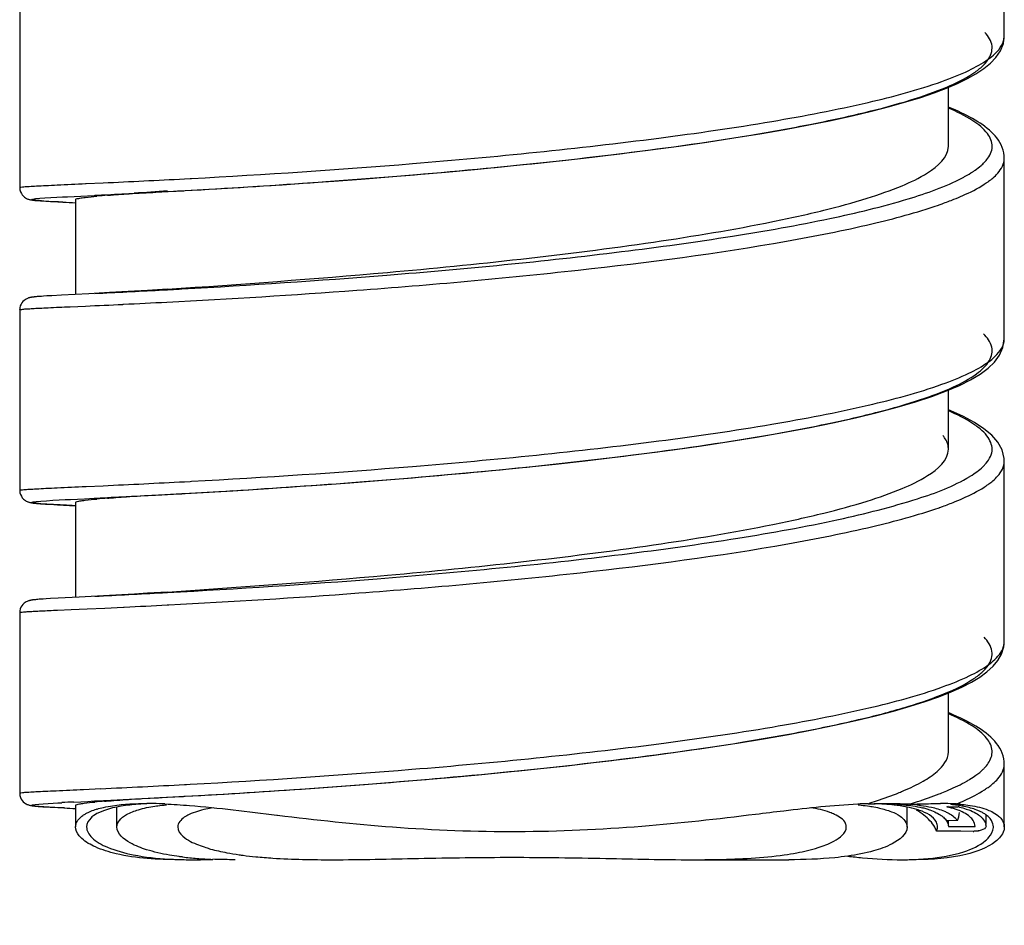
# Model space of a CAD drawing. Units: millimetres. Extents: x -1285 to 2556, y 199 to 1261.
# Drawn here: x -676 to -660, y 659 to 674 of the extents above; entities that cross this region are included whole.
import ezdxf

# ---------------------------------------------------------------- set-up
doc = ezdxf.new("R2010")
doc.units = ezdxf.units.MM
doc.header["$LTSCALE"] = 108.9
doc.layers.add('59206_72_01_BL12', color=7, linetype='CONTINUOUS')
doc.layers.add('59206_72_02_BL20', color=7, linetype='CONTINUOUS')

# ---------------------------------------------------------------- blocks, each defined once
blk = doc.blocks.new('59206_72_02_BL20', base_point=(905.705, 659.59))
at = {"layer": '59206_72_02_BL20', "color": 7, "linetype": 'Continuous'}
for p, q in [((899.205, 660.916), (899.205, 661.244)), ((912.205, 660.916), (912.205, 661.245)), ((908.663, 660.378), (910.261, 660.378)), ((901.418, 658.214), (900.193, 658.214)), ((911.217, 658.214), (909.993, 658.214)), ((901.47, 658.136), (901.41, 658.141)), ((910.001, 658.141), (909.945, 658.136))]:
    blk.add_line(p, q, dxfattribs=at)
for centre, radius, start, end in [((901.869, 665.056), 4.642, 259.3558, 261.8994), ((909.531, 665.118), 4.705, 277.9912, 280.5047), ((900.945, 665.986), 5.602, 263.2325, 265.6772), ((901.053, 667.398), 7.019, 265.6649, 267.7747), ((911.321, 655.613), 2.598, 83.266, 85.1561), ((905.743, 692.544), 34.646, 267.6024, 268.1898), ((905.708, 691.401), 33.502, 268.1871, 269.9946)]:
    blk.add_arc(centre, radius, start, end, dxfattribs=at)
for points, knots in [([(899.205, 660.917), (899.205, 660.955), (899.243, 661.043), (899.377, 661.137), (899.578, 661.213), (899.739, 661.245), (899.831, 661.259)], [0, 0, 0, 0, 0.151127, 0.352025, 0.631294, 1, 1, 1, 1]), ([(899.831, 661.259), (899.846, 661.261), (899.908, 661.27), (899.971, 661.277), (900.019, 661.281)], [0, 0, 0, 0, 0.238794, 1, 1, 1, 1]), ([(900.786, 661.233), (900.747, 661.227), (900.614, 661.201), (900.482, 661.163), (900.395, 661.122)], [0, 0, 0, 0, 0.29383, 1, 1, 1, 1]), ([(911.012, 661.124), (910.987, 661.136), (910.861, 661.186), (910.728, 661.216), (910.623, 661.234)], [0, 0, 0, 0, 0.207778, 1, 1, 1, 1]), ([(911.205, 660.917), (911.205, 660.936), (911.182, 661.034), (911.083, 661.091), (911.012, 661.124)], [0, 0, 0, 0, 0.195074, 1, 1, 1, 1]), ([(911.399, 661.281), (911.415, 661.279), (911.477, 661.273), (911.54, 661.265), (911.586, 661.258)], [0, 0, 0, 0, 0.261263, 1, 1, 1, 1]), ([(911.586, 661.258), (911.6, 661.256), (911.655, 661.247), (911.709, 661.237), (911.749, 661.228)], [0, 0, 0, 0, 0.262755, 1, 1, 1, 1]), ([(911.749, 661.228), (911.816, 661.212), (911.936, 661.177), (912.108, 661.099), (912.205, 660.987), (912.205, 660.917)], [0, 0, 0, 0, 0.359107, 0.636372, 1, 1, 1, 1]), ([(900.395, 661.122), (900.366, 661.109), (900.284, 661.066), (900.205, 660.981), (900.205, 660.917)], [0, 0, 0, 0, 0.331842, 1, 1, 1, 1]), ([(900.068, 660.454), (899.941, 660.476), (899.716, 660.528), (899.413, 660.641), (899.205, 660.804), (899.205, 660.917)], [0, 0, 0, 0, 0.378531, 0.666287, 1, 1, 1, 1]), ([(900.205, 660.917), (900.205, 660.858), (900.313, 660.717), (900.455, 660.656), (900.546, 660.621)], [0, 0, 0, 0, 0.374222, 1, 1, 1, 1]), ([(910.389, 660.492), (910.508, 660.514), (910.721, 660.565), (911.004, 660.669), (911.205, 660.813), (911.205, 660.917)], [0, 0, 0, 0, 0.382308, 0.672191, 1, 1, 1, 1]), ([(912.205, 660.917), (912.205, 660.793), (911.965, 660.623), (911.628, 660.508), (911.373, 660.457), (911.23, 660.437)], [0, 0, 0, 0, 0.327689, 0.617248, 1, 1, 1, 1]), ([(900.669, 660.578), (900.694, 660.569), (900.807, 660.536), (900.922, 660.511), (901.012, 660.494)], [0, 0, 0, 0, 0.227886, 1, 1, 1, 1]), ([(900.285, 660.423), (900.266, 660.425), (900.193, 660.434), (900.121, 660.445), (900.068, 660.454)], [0, 0, 0, 0, 0.259295, 1, 1, 1, 1]), ([(901.15, 660.378), (901.118, 660.378), (900.995, 660.379), (900.872, 660.382), (900.781, 660.385)], [0, 0, 0, 0, 0.258435, 1, 1, 1, 1]), ([(901.215, 660.46), (901.237, 660.457), (901.328, 660.445), (901.42, 660.434), (901.49, 660.427)], [0, 0, 0, 0, 0.2402, 1, 1, 1, 1]), ([(901.49, 660.427), (901.583, 660.418), (902.001, 660.385), (902.421, 660.378), (902.747, 660.378)], [0, 0, 0, 0, 0.223877, 1, 1, 1, 1]), ([(902.747, 660.378), (903.22, 660.378), (904.206, 660.403), (905.192, 660.418), (905.705, 660.418)], [0, 0, 0, 0, 0.479103, 1, 1, 1, 1]), ([(905.705, 660.418), (906.219, 660.418), (907.205, 660.403), (908.191, 660.378), (908.663, 660.378)], [0, 0, 0, 0, 0.520896, 1, 1, 1, 1]), ([(908.663, 660.378), (908.808, 660.378), (909.315, 660.383), (909.825, 660.408), (910.185, 660.459)], [0, 0, 0, 0, 0.283596, 1, 1, 1, 1]), ([(911.23, 660.437), (911.159, 660.427), (910.837, 660.389), (910.513, 660.378), (910.261, 660.378)], [0, 0, 0, 0, 0.221676, 1, 1, 1, 1]), ([(900.193, 658.214), (900.124, 658.214), (899.893, 658.209), (899.66, 658.185), (899.505, 658.137)], [0, 0, 0, 0, 0.300081, 1, 1, 1, 1]), ([(901.41, 658.141), (901.296, 658.151), (900.891, 658.185), (900.485, 658.215), (900.193, 658.214)], [0, 0, 0, 0, 0.282044, 1, 1, 1, 1]), ([(901.418, 658.214), (901.708, 658.214), (902.345, 658.187), (903.772, 658.105), (904.912, 658.067), (905.705, 658.067)], [0, 0, 0, 0, 0.202764, 0.445563, 1, 1, 1, 1]), ([(905.705, 658.067), (906.498, 658.067), (907.638, 658.105), (909.066, 658.187), (909.703, 658.214), (909.993, 658.214)], [0, 0, 0, 0, 0.554437, 0.797236, 1, 1, 1, 1]), ([(911.217, 658.214), (911.129, 658.214), (910.723, 658.204), (910.318, 658.169), (910.001, 658.141)], [0, 0, 0, 0, 0.216588, 1, 1, 1, 1]), ([(911.54, 658.202), (911.515, 658.204), (911.408, 658.211), (911.3, 658.214), (911.217, 658.214)], [0, 0, 0, 0, 0.232749, 1, 1, 1, 1]), ([(904.294, 657.928), (904.038, 657.939), (903.096, 657.988), (902.156, 658.075), (901.47, 658.136)], [0, 0, 0, 0, 0.27086, 1, 1, 1, 1]), ([(909.945, 658.136), (909.286, 658.078), (907.876, 657.947), (906.46, 657.899), (905.705, 657.899)], [0, 0, 0, 0, 0.46733, 1, 1, 1, 1])]:
    blk.add_open_spline(points, degree=3, knots=knots, dxfattribs=at)
blk.add_open_spline([(900.546, 660.621), (900.586, 660.605), (900.627, 660.591), (900.669, 660.578)], degree=3, dxfattribs=at)

msp = doc.modelspace()

# ---------------------------------------------------------------- linework, layer by layer
at = {"layer": '59206_72_01_BL12', "color": 7, "linetype": 'Continuous'}
for p, q in [((-659.611, 673.925), (-659.611, 676.895)), ((-675.811, 674.404), (-675.811, 671.435)), ((-660.531, 672.113), (-660.531, 673.083)), ((-659.611, 668.943), (-659.611, 671.914)), ((-674.585, 671.305), (-673.955, 671.337)), ((-673.955, 671.337), (-673.088, 671.384)), ((-673.955, 671.337), (-673.622, 671.354)), ((-673.622, 671.354), (-673.609, 671.355)), ((-673.609, 671.355), (-673.583, 671.357)), ((-673.583, 671.357), (-673.258, 671.374)), ((-673.258, 671.374), (-673.238, 671.375)), ((-673.238, 671.375), (-673.213, 671.377)), ((-673.213, 671.377), (-673.108, 671.382)), ((-673.108, 671.382), (-673.09, 671.383)), ((-673.09, 671.383), (-672.859, 671.397)), ((-673.088, 671.384), (-672.293, 671.43)), ((-672.859, 671.397), (-672.827, 671.398)), ((-675.536, 671.221), (-675.518, 671.219)), ((-675.518, 671.219), (-675.499, 671.218)), ((-675.499, 671.218), (-675.467, 671.215)), ((-675.467, 671.215), (-675.432, 671.213)), ((-675.432, 671.213), (-675.38, 671.209)), ((-675.38, 671.209), (-675.306, 671.205)), ((-675.306, 671.205), (-675.183, 671.198)), ((-675.183, 671.198), (-674.891, 671.182)), ((-675.026, 671.283), (-674.806, 671.294)), ((-674.891, 671.236), (-674.891, 669.676)), ((-674.806, 671.294), (-674.585, 671.305)), ((-675.557, 669.636), (-675.571, 669.634)), ((-675.541, 669.637), (-675.557, 669.636)), ((-675.525, 669.639), (-675.541, 669.637)), ((-675.507, 669.64), (-675.525, 669.639)), ((-675.487, 669.642), (-675.507, 669.64)), ((-675.454, 669.644), (-675.487, 669.642)), ((-675.417, 669.647), (-675.454, 669.644)), ((-675.362, 669.651), (-675.417, 669.647)), ((-675.281, 669.655), (-675.362, 669.651)), ((-675.125, 669.664), (-675.281, 669.655)), ((-674.675, 669.687), (-675.125, 669.664)), ((-674.331, 669.705), (-674.675, 669.687)), ((-675.811, 669.423), (-675.811, 666.454)), ((-660.531, 667.132), (-660.531, 668.102)), ((-659.611, 663.964), (-659.611, 666.933)), ((-672.304, 666.448), (-671.718, 666.485)), ((-674.974, 666.305), (-674.746, 666.316)), ((-674.746, 666.316), (-674.585, 666.324)), ((-674.585, 666.324), (-673.934, 666.357)), ((-674.573, 666.325), (-674.56, 666.326)), ((-674.56, 666.326), (-674.484, 666.329)), ((-673.934, 666.357), (-672.919, 666.412)), ((-673.141, 666.4), (-673.106, 666.402)), ((-673.106, 666.402), (-673.089, 666.403)), ((-675.547, 666.241), (-675.532, 666.239)), ((-675.532, 666.239), (-675.515, 666.238)), ((-675.515, 666.238), (-675.497, 666.236)), ((-675.497, 666.236), (-675.468, 666.234)), ((-675.468, 666.234), (-675.435, 666.232)), ((-675.435, 666.232), (-675.385, 666.228)), ((-675.385, 666.228), (-675.312, 666.224)), ((-675.312, 666.224), (-675.19, 666.217)), ((-675.19, 666.217), (-674.891, 666.201)), ((-674.894, 666.201), (-674.947, 666.204)), ((-674.891, 666.255), (-674.891, 664.695)), ((-674.834, 664.698), (-675.18, 664.68)), ((-674.331, 664.724), (-674.834, 664.698)), ((-675.534, 664.657), (-675.552, 664.655)), ((-675.513, 664.659), (-675.534, 664.657)), ((-675.49, 664.661), (-675.513, 664.659)), ((-675.466, 664.663), (-675.49, 664.661)), ((-675.424, 664.666), (-675.466, 664.663)), ((-675.378, 664.669), (-675.424, 664.666)), ((-675.307, 664.673), (-675.378, 664.669)), ((-675.18, 664.68), (-675.307, 664.673)), ((-675.811, 664.442), (-675.811, 661.473)), ((-660.531, 662.151), (-660.531, 663.121)), ((-659.611, 660.917), (-659.611, 661.952)), ((-674.92, 661.327), (-674.691, 661.338)), ((-674.691, 661.338), (-674.582, 661.344)), ((-674.582, 661.344), (-674.515, 661.347)), ((-674.573, 661.344), (-674.516, 661.347)), ((-674.516, 661.347), (-674.432, 661.351)), ((-674.515, 661.347), (-673.088, 661.422)), ((-674.432, 661.351), (-674.393, 661.353)), ((-674.393, 661.353), (-674.203, 661.363)), ((-674.203, 661.363), (-674.104, 661.368)), ((-674.104, 661.368), (-673.882, 661.379)), ((-673.882, 661.379), (-673.826, 661.382)), ((-673.826, 661.382), (-673.796, 661.383)), ((-673.796, 661.383), (-673.528, 661.398)), ((-673.528, 661.398), (-673.506, 661.399)), ((-673.506, 661.399), (-673.483, 661.4)), ((-673.483, 661.4), (-673.465, 661.401)), ((-673.465, 661.401), (-673.381, 661.405)), ((-673.381, 661.405), (-673.13, 661.419)), ((-673.13, 661.419), (-673.115, 661.42)), ((-673.115, 661.42), (-673.106, 661.421)), ((-673.106, 661.421), (-673.088, 661.422)), ((-673.088, 661.422), (-672.656, 661.446)), ((-661.853, 661.3), (-661.753, 661.3)), ((-661.753, 661.3), (-661.736, 661.299)), ((-675.546, 661.26), (-675.528, 661.258)), ((-675.528, 661.258), (-675.509, 661.256)), ((-675.509, 661.256), (-675.488, 661.255)), ((-675.488, 661.255), (-675.466, 661.253)), ((-675.466, 661.253), (-675.429, 661.25)), ((-675.429, 661.25), (-675.388, 661.248)), ((-675.388, 661.248), (-675.31, 661.243)), ((-675.31, 661.243), (-675.182, 661.236)), ((-675.182, 661.236), (-674.891, 661.22)), ((-674.891, 661.274), (-674.891, 660.917)), ((-660.555, 661.246), (-660.524, 661.247)), ((-660.524, 661.247), (-660.402, 661.248)), ((-660.402, 661.248), (-660.372, 661.248)), ((-671.578, 661.111), (-671.567, 661.11)), ((-660.531, 661.02), (-660.564, 661.02)), ((-660.383, 661.021), (-660.531, 661.02)), ((-660.531, 660.936), (-660.531, 661.02)), ((-659.911, 660.955), (-659.911, 661.114)), ((-660.711, 660.846), (-660.726, 660.846)), ((-660.626, 660.846), (-660.711, 660.846)), ((-660.326, 660.845), (-660.626, 660.846)), ((-660.531, 660.925), (-660.091, 660.925)), ((-660.125, 660.844), (-660.326, 660.845)), ((-659.912, 660.934), (-659.912, 660.929))]:
    msp.add_line(p, q, dxfattribs=at)
at = {"layer": '59206_72_01_BL12', "color": 9, "linetype": 'Continuous'}
for p, q in [((-674.726, 671.498), (-674.715, 671.498)), ((-674.715, 671.498), (-674.437, 671.511)), ((-673.101, 671.577), (-673.007, 671.582)), ((-673.007, 671.582), (-672.987, 671.583)), ((-674.983, 669.474), (-674.726, 669.485)), ((-674.116, 669.513), (-674.105, 669.514)), ((-674.726, 666.517), (-674.715, 666.517)), ((-674.715, 666.517), (-674.437, 666.53)), ((-673.101, 666.596), (-673.007, 666.601)), ((-673.007, 666.601), (-672.987, 666.602)), ((-673.459, 664.768), (-673.38, 664.773)), ((-674.412, 664.518), (-674.105, 664.533)), ((-674.105, 664.533), (-674.09, 664.533)), ((-673.383, 664.568), (-673.36, 664.57)), ((-675.19, 664.484), (-674.963, 664.494)), ((-674.963, 664.494), (-674.703, 664.505)), ((-674.703, 664.505), (-674.412, 664.518)), ((-673.099, 661.615), (-673.066, 661.616)), ((-673.066, 661.616), (-673.005, 661.62)), ((-674.759, 661.534), (-674.477, 661.547))]:
    msp.add_line(p, q, dxfattribs=at)
at = {"layer": '59206_72_01_BL12', "color": 7, "linetype": 'Continuous'}
for points in [[(-672.293, 671.43), (-671.901, 671.454), (-671.495, 671.481), (-671.074, 671.51), (-670.64, 671.541), (-670.195, 671.574), (-669.74, 671.61), (-669.276, 671.648), (-668.805, 671.689), (-668.328, 671.732), (-667.846, 671.779), (-667.362, 671.828), (-666.877, 671.88), (-666.392, 671.934), (-665.91, 671.992), (-665.433, 672.053), (-664.964, 672.116), (-664.505, 672.182), (-664.06, 672.25), (-663.631, 672.319), (-663.22, 672.391), (-662.83, 672.465), (-662.462, 672.539), (-662.117, 672.614), (-661.797, 672.69), (-661.502, 672.766), (-661.233, 672.841), (-660.986, 672.917), (-660.763, 672.993), (-660.562, 673.069), (-660.381, 673.146), (-660.219, 673.225), (-660.077, 673.305), (-659.95, 673.389), (-659.84, 673.478), (-659.748, 673.574), (-659.676, 673.681), (-659.627, 673.804), (-659.611, 673.925)], [(-659.611, 671.914), (-659.613, 671.957), (-659.62, 672.004), (-659.631, 672.049), (-659.646, 672.093), (-659.664, 672.135), (-659.685, 672.175), (-659.709, 672.213), (-659.735, 672.249), (-659.763, 672.283), (-659.793, 672.315), (-659.824, 672.347), (-659.857, 672.377), (-659.892, 672.407), (-659.929, 672.435), (-659.967, 672.463), (-660.006, 672.49), (-660.047, 672.517), (-660.09, 672.543), (-660.133, 672.568), (-660.179, 672.593), (-660.225, 672.618), (-660.272, 672.642), (-660.321, 672.665), (-660.371, 672.689), (-660.422, 672.711), (-660.474, 672.734), (-660.528, 672.756), (-660.531, 672.758)], [(-675.811, 671.435), (-675.811, 671.426), (-675.807, 671.394), (-675.797, 671.363), (-675.784, 671.336), (-675.768, 671.312), (-675.751, 671.292), (-675.733, 671.276), (-675.716, 671.265), (-675.701, 671.256), (-675.687, 671.25), (-675.675, 671.245), (-675.666, 671.242), (-675.657, 671.239), (-675.649, 671.237), (-675.642, 671.235), (-675.635, 671.234), (-675.629, 671.233), (-675.622, 671.231), (-675.616, 671.23), (-675.61, 671.229), (-675.603, 671.228), (-675.597, 671.228), (-675.59, 671.227), (-675.583, 671.226), (-675.576, 671.225), (-675.569, 671.224), (-675.561, 671.223), (-675.553, 671.222), (-675.536, 671.221)], [(-673.379, 669.762), (-673.71, 669.741), (-673.921, 669.728), (-674.128, 669.716), (-674.331, 669.705)], [(-675.757, 669.56), (-675.774, 669.54), (-675.788, 669.515), (-675.801, 669.487), (-675.808, 669.457), (-675.811, 669.423)], [(-675.571, 669.634), (-675.577, 669.633), (-675.584, 669.633), (-675.59, 669.632), (-675.596, 669.631), (-675.602, 669.63), (-675.608, 669.629), (-675.613, 669.629), (-675.619, 669.628), (-675.625, 669.627), (-675.63, 669.626), (-675.637, 669.624), (-675.643, 669.623), (-675.649, 669.621), (-675.657, 669.619), (-675.664, 669.617), (-675.673, 669.614), (-675.683, 669.61), (-675.695, 669.605), (-675.707, 669.599), (-675.722, 669.589), (-675.739, 669.577), (-675.757, 669.56)], [(-671.718, 666.485), (-671.285, 666.514), (-670.837, 666.545), (-670.378, 666.579), (-669.909, 666.615), (-669.433, 666.654), (-668.95, 666.695), (-668.464, 666.739), (-667.975, 666.785), (-667.484, 666.834), (-666.994, 666.886), (-666.505, 666.94), (-666.019, 666.998), (-665.538, 667.058), (-665.063, 667.121), (-664.595, 667.187), (-664.137, 667.257), (-663.689, 667.329), (-663.254, 667.404), (-662.835, 667.483), (-662.435, 667.564), (-662.057, 667.647), (-661.702, 667.733), (-661.375, 667.82), (-661.075, 667.908), (-660.804, 667.998), (-660.562, 668.088), (-660.351, 668.179), (-660.167, 668.271), (-660.01, 668.366), (-659.879, 668.463), (-659.773, 668.564), (-659.69, 668.675), (-659.633, 668.803), (-659.611, 668.943)], [(-659.611, 666.937), (-659.613, 666.976), (-659.648, 667.117), (-659.719, 667.247), (-659.819, 667.361), (-659.946, 667.467), (-660.101, 667.568), (-660.283, 667.666), (-660.492, 667.76), (-660.531, 667.776)], [(-675.811, 666.454), (-675.811, 666.445), (-675.807, 666.414), (-675.798, 666.383), (-675.784, 666.355), (-675.769, 666.331), (-675.751, 666.311), (-675.733, 666.295), (-675.716, 666.284), (-675.702, 666.276), (-675.689, 666.27), (-675.678, 666.265), (-675.669, 666.262), (-675.661, 666.259), (-675.653, 666.257), (-675.647, 666.256), (-675.641, 666.254), (-675.634, 666.253), (-675.629, 666.252), (-675.623, 666.251), (-675.617, 666.25), (-675.612, 666.249), (-675.606, 666.248), (-675.6, 666.247), (-675.594, 666.246), (-675.588, 666.245), (-675.582, 666.245), (-675.575, 666.244), (-675.568, 666.243), (-675.562, 666.242), (-675.547, 666.241)], [(-672.919, 666.412), (-672.537, 666.434), (-672.304, 666.448)], [(-673.379, 664.781), (-673.71, 664.76), (-673.921, 664.747), (-674.128, 664.735), (-674.331, 664.724)], [(-675.758, 664.578), (-675.775, 664.556), (-675.79, 664.531), (-675.801, 664.503), (-675.808, 664.474), (-675.811, 664.442)], [(-675.552, 664.655), (-675.561, 664.654), (-675.569, 664.653), (-675.577, 664.652), (-675.585, 664.652), (-675.592, 664.651), (-675.599, 664.65), (-675.606, 664.649), (-675.613, 664.648), (-675.62, 664.647), (-675.627, 664.645), (-675.633, 664.644), (-675.64, 664.643), (-675.648, 664.641), (-675.657, 664.638), (-675.666, 664.636), (-675.677, 664.632), (-675.689, 664.627), (-675.704, 664.62), (-675.72, 664.61), (-675.739, 664.596), (-675.758, 664.578)], [(-672.656, 661.446), (-672.272, 661.469), (-671.872, 661.494), (-671.457, 661.521), (-671.028, 661.551), (-670.588, 661.582), (-670.138, 661.616), (-669.678, 661.653), (-669.211, 661.692), (-668.738, 661.733), (-668.26, 661.777), (-667.779, 661.823), (-667.295, 661.873), (-666.811, 661.925), (-666.328, 661.98), (-665.848, 662.038), (-665.373, 662.099), (-664.906, 662.162), (-664.448, 662.228), (-664.004, 662.297), (-663.575, 662.367), (-663.164, 662.44), (-662.772, 662.514), (-662.403, 662.59), (-662.055, 662.666), (-661.732, 662.744), (-661.434, 662.822), (-661.161, 662.901), (-660.912, 662.98), (-660.688, 663.059), (-660.487, 663.138), (-660.308, 663.218), (-660.151, 663.3), (-660.015, 663.382), (-659.896, 663.468), (-659.796, 663.559), (-659.715, 663.656), (-659.655, 663.761), (-659.619, 663.877), (-659.611, 663.965)], [(-659.611, 661.952), (-659.613, 661.991), (-659.619, 662.039), (-659.63, 662.085), (-659.645, 662.13), (-659.664, 662.174), (-659.687, 662.215), (-659.712, 662.254), (-659.739, 662.292), (-659.769, 662.328), (-659.801, 662.362), (-659.835, 662.395), (-659.871, 662.427), (-659.909, 662.458), (-659.949, 662.488), (-659.991, 662.518), (-660.035, 662.547), (-660.081, 662.575), (-660.128, 662.603), (-660.178, 662.631), (-660.229, 662.658), (-660.282, 662.684), (-660.336, 662.71), (-660.393, 662.736), (-660.451, 662.762), (-660.51, 662.787), (-660.531, 662.796)], [(-675.811, 661.473), (-675.811, 661.465), (-675.807, 661.434), (-675.798, 661.403), (-675.785, 661.375), (-675.769, 661.351), (-675.752, 661.331), (-675.734, 661.315), (-675.717, 661.304), (-675.702, 661.295), (-675.688, 661.288), (-675.676, 661.284), (-675.667, 661.28), (-675.658, 661.278), (-675.65, 661.275), (-675.643, 661.274), (-675.636, 661.272), (-675.63, 661.271), (-675.623, 661.27), (-675.617, 661.269), (-675.611, 661.268), (-675.605, 661.267), (-675.598, 661.266), (-675.591, 661.265), (-675.584, 661.264), (-675.577, 661.263), (-675.57, 661.262), (-675.562, 661.261), (-675.546, 661.26)]]:
    msp.add_lwpolyline(points, dxfattribs=at)
at = {"layer": '59206_72_01_BL12', "color": 9, "linetype": 'Continuous'}
for centre, radius, start, end in [((-682.597, 850.422), 179.097, 272.61156, 273.03944), ((-660.807, 672.835), 1.602, 302.6945, 304.1296), ((-660.701, 672.68), 1.415, 304.1215, 305.9986), ((-662.535, 676.496), 5.657, 289.6164, 291.748), ((-662.902, 677.51), 6.736, 289.1161, 289.662), ((-689.675, 975.061), 305.742, 272.83131, 273.02909), ((-682.877, 844.676), 175.18, 273.06215, 273.18595), ((-682.281, 842.284), 172.963, 272.70953, 272.94653), ((-686.119, 924.378), 255.148, 272.55932, 272.69633), ((-660.458, 667.365), 0.72, 315.6408, 317.2903), ((-682.597, 845.441), 179.097, 272.61156, 273.03944), ((-660.805, 667.852), 1.6, 302.7308, 304.1413), ((-660.694, 667.689), 1.401, 304.1267, 306.2576), ((-662.876, 672.455), 6.657, 289.2149, 289.7377), ((-662.511, 671.45), 5.588, 289.69, 291.8669), ((-689.217, 960.944), 296.594, 272.83008, 273.04541), ((-682.253, 836.733), 172.393, 272.71418, 272.94935), ((-659.892, 663.964), 0.281, 350.7095, 359.9821), ((-660.497, 662.422), 0.774, 314.0901, 315.7886), ((-682.682, 842.161), 180.801, 272.60093, 273.03821), ((-661.236, 663.438), 2.034, 299.6236, 301.385), ((-660.51, 662.463), 1.096, 307.156, 310.4935), ((-662.543, 666.236), 5.125, 291.2759, 291.7896), ((-660.802, 662.867), 1.594, 302.8451, 304.1603), ((-660.668, 662.672), 1.358, 304.1162, 307.1581)]:
    msp.add_arc(centre, radius, start, end, dxfattribs=at)
at = {"layer": '59206_72_01_BL12', "color": 7, "linetype": 'Continuous'}
for centre, radius, start, end in [((-657.995, 442.427), 229.466, 93.84415, 93.98108), ((-670.317, 761.627), 90.56, 266.9725, 267.10393), ((-673.094, 654.993), 16.363, 94.4674, 95.0697), ((-673.094, 650.012), 16.363, 94.4674, 95.0697), ((-688.276, 944.515), 278.527, 272.8382, 273.03716), ((-682.877, 841.308), 175.18, 273.06215, 273.18595), ((-681.859, 823.102), 156.945, 273.20349, 273.49051), ((-663.041, 665.662), 4.512, 292.1562, 293.1776), ((-671.413, 592.012), 69.404, 92.89625, 93.05953), ((-673.317, 647.637), 13.748, 94.58, 95.2454), ((-673.718, 654.919), 6.383, 89.0915, 89.9883), ((-673.74, 653.703), 7.599, 87.5926, 89.0736), ((-661.674, 653.479), 7.823, 91.32, 92.5575), ((-662.311, 587.532), 73.77, 89.3506, 89.5536), ((-662.189, 598.052), 63.249, 89.07701, 89.35283), ((-661.404, 658.057), 3.243, 83.7499, 86.1944), ((-661.158, 662.122), 0.829, 269.1017, 269.8193), ((-660.653, 656.21), 5.092, 88.2834, 90.0766), ((-660.601, 658.027), 3.274, 86.7851, 88.2527), ((-660.745, 658.72), 2.579, 83.1134, 84.2908), ((-660.563, 658.728), 2.572, 86.3616, 86.7421), ((-660.582, 658.42), 2.881, 85.0647, 86.3692), ((-670.449, 749.147), 88.039, 266.98834, 267.10687), ((-674.166, 659.967), 1.3, 106.6841, 107.0823), ((-661.657, 659.008), 2.281, 78.7153, 81.6687), ((-661.312, 659.771), 1.503, 73.928, 76.5526), ((-661.238, 660.027), 1.236, 70.9763, 73.9358), ((-661.68, 663.326), 2.365, 298.4228, 299.1232), ((-660.886, 659.709), 1.573, 76.1654, 76.9212), ((-660.863, 659.802), 1.477, 75.0713, 76.1689), ((-660.814, 659.983), 1.289, 72.0607, 75.1149), ((-660.705, 659.049), 2.248, 80.7046, 83.1418), ((-660.736, 660.224), 1.036, 68.1971, 72.0861), ((-661.496, 663.321), 2.358, 298.469, 299.0944), ((-660.717, 659.658), 1.627, 76.9924, 77.7647), ((-660.661, 660.411), 0.834, 64.5709, 68.1784), ((-660.647, 659.403), 1.889, 78.4848, 80.6967), ((-660.124, 661.266), 0.422, 269.8633, 271.8028), ((-660.117, 661.262), 0.416, 281.2855, 282.7864), ((-660.099, 660.917), 0.188, 5.3422, 11.6182), ((-659.984, 660.917), 0.193, 357.0461, 359.9975), ((-672.962, 669.95), 9.572, 270.038, 271.9359)]:
    msp.add_arc(centre, radius, start, end, dxfattribs=at)
for points, knots in [([(-672.827, 671.398), (-672.142, 671.438), (-670.678, 671.532), (-668.412, 671.716), (-666.079, 671.96), (-664.194, 672.219), (-662.818, 672.465), (-661.94, 672.654), (-661.194, 672.852), (-660.6, 673.058), (-660.207, 673.246), (-659.987, 673.409), (-659.854, 673.545), (-659.773, 673.769), (-659.873, 673.922), (-659.931, 673.985)], [0, 0, 0, 0, 0.149825, 0.32067, 0.496845, 0.662282, 0.736252, 0.802165, 0.858645, 0.904649, 0.939646, 0.95313, 0.964211, 0.98141, 1, 1, 1, 1]), ([(-673.379, 669.762), (-672.172, 669.844), (-670.232, 669.984), (-667.566, 670.248), (-665.449, 670.514), (-663.788, 670.788), (-662.618, 671.045), (-661.91, 671.236), (-661.328, 671.44), (-660.855, 671.66), (-660.531, 671.928), (-660.531, 672.113)], [0, 0, 0, 0, 0.273533, 0.440049, 0.606026, 0.756058, 0.820753, 0.876635, 0.922636, 0.958155, 1, 1, 1, 1]), ([(-674.573, 671.306), (-674.525, 671.308), (-674.319, 671.319), (-674.113, 671.329), (-673.955, 671.337)], [0, 0, 0, 0, 0.230055, 1, 1, 1, 1]), ([(-674.368, 671.306), (-674.335, 671.309), (-674.188, 671.32), (-674.041, 671.331), (-673.926, 671.339)], [0, 0, 0, 0, 0.222947, 1, 1, 1, 1]), ([(-675.1, 671.193), (-675.27, 671.202), (-675.975, 671.242), (-675.221, 671.273), (-675.026, 671.283)], [0, 0, 0, 0, 0.466488, 1, 1, 1, 1]), ([(-674.891, 671.236), (-674.891, 671.247), (-674.837, 671.255), (-674.809, 671.262), (-674.782, 671.266)], [0, 0, 0, 0, 0.271352, 1, 1, 1, 1]), ([(-674.782, 671.266), (-674.766, 671.268), (-674.686, 671.278), (-674.605, 671.286), (-674.54, 671.292)], [0, 0, 0, 0, 0.197906, 1, 1, 1, 1]), ([(-672.304, 666.448), (-671.607, 666.491), (-670.14, 666.591), (-667.898, 666.784), (-665.638, 667.034), (-663.836, 667.295), (-662.537, 667.54), (-661.718, 667.727), (-661.03, 667.923), (-660.487, 668.125), (-660.135, 668.309), (-659.943, 668.468), (-659.854, 668.579), (-659.808, 668.695), (-659.813, 668.862), (-659.894, 668.968), (-659.956, 669.029)], [0, 0, 0, 0, 0.158059, 0.333054, 0.509794, 0.673055, 0.745234, 0.809072, 0.863341, 0.907152, 0.940149, 0.952799, 0.963238, 0.972103, 0.980433, 1, 1, 1, 1]), ([(-660.531, 667.132), (-660.531, 667.151), (-660.54, 667.233), (-660.583, 667.309), (-660.623, 667.358)], [0, 0, 0, 0, 0.230574, 1, 1, 1, 1]), ([(-673.379, 664.781), (-672.172, 664.863), (-670.232, 665.003), (-667.566, 665.267), (-665.449, 665.533), (-663.788, 665.807), (-662.618, 666.064), (-661.91, 666.255), (-661.328, 666.459), (-660.855, 666.679), (-660.531, 666.947), (-660.531, 667.132)], [0, 0, 0, 0, 0.273533, 0.440049, 0.606026, 0.756058, 0.820753, 0.876635, 0.922636, 0.958154, 1, 1, 1, 1]), ([(-674.782, 666.285), (-674.766, 666.287), (-674.686, 666.297), (-674.605, 666.305), (-674.54, 666.311)], [0, 0, 0, 0, 0.197906, 1, 1, 1, 1]), ([(-674.368, 666.325), (-674.336, 666.328), (-674.189, 666.339), (-674.042, 666.35), (-673.927, 666.358)], [0, 0, 0, 0, 0.223009, 1, 1, 1, 1]), ([(-674.947, 666.204), (-675.169, 666.216), (-676.044, 666.253), (-675.187, 666.294), (-674.974, 666.305)], [0, 0, 0, 0, 0.510224, 1, 1, 1, 1]), ([(-674.891, 666.255), (-674.891, 666.266), (-674.837, 666.274), (-674.809, 666.281), (-674.782, 666.285)], [0, 0, 0, 0, 0.271353, 1, 1, 1, 1]), ([(-673.088, 661.422), (-672.407, 661.46), (-670.935, 661.551), (-668.644, 661.733), (-666.26, 661.976), (-664.323, 662.237), (-662.905, 662.486), (-661.997, 662.678), (-661.227, 662.88), (-660.614, 663.09), (-660.21, 663.282), (-659.985, 663.448), (-659.876, 663.563), (-659.814, 663.684), (-659.803, 663.859), (-659.883, 663.974), (-659.945, 664.037)], [0, 0, 0, 0, 0.146086, 0.315536, 0.492089, 0.658916, 0.733703, 0.800385, 0.857501, 0.903937, 0.939112, 0.952592, 0.963618, 0.972763, 0.981047, 1, 1, 1, 1]), ([(-661.265, 661.514), (-661.156, 661.56), (-660.964, 661.653), (-660.687, 661.83), (-660.531, 662.027), (-660.531, 662.151)], [0, 0, 0, 0, 0.352249, 0.630136, 1, 1, 1, 1]), ([(-661.853, 661.3), (-661.807, 661.315), (-661.634, 661.371), (-661.462, 661.433), (-661.339, 661.483)], [0, 0, 0, 0, 0.268106, 1, 1, 1, 1]), ([(-675.075, 661.23), (-675.254, 661.239), (-675.954, 661.271), (-675.282, 661.308), (-675.117, 661.316)], [0, 0, 0, 0, 0.520666, 1, 1, 1, 1]), ([(-674.891, 661.274), (-674.891, 661.283), (-674.845, 661.292), (-674.82, 661.298), (-674.796, 661.302)], [0, 0, 0, 0, 0.274413, 1, 1, 1, 1]), ([(-674.796, 661.302), (-674.782, 661.304), (-674.708, 661.314), (-674.634, 661.321), (-674.574, 661.327)], [0, 0, 0, 0, 0.196126, 1, 1, 1, 1]), ([(-674.431, 661.239), (-674.382, 661.25), (-674.146, 661.292), (-673.906, 661.302), (-673.717, 661.302)], [0, 0, 0, 0, 0.210519, 1, 1, 1, 1]), ([(-674.415, 661.341), (-674.379, 661.343), (-674.216, 661.356), (-674.053, 661.368), (-673.925, 661.377)], [0, 0, 0, 0, 0.218751, 1, 1, 1, 1]), ([(-673.82, 661.293), (-673.856, 661.291), (-673.988, 661.281), (-674.119, 661.263), (-674.212, 661.245)], [0, 0, 0, 0, 0.274712, 1, 1, 1, 1]), ([(-673.421, 661.295), (-673.286, 661.29), (-672.67, 661.249), (-672.057, 661.169), (-671.578, 661.111)], [0, 0, 0, 0, 0.218048, 1, 1, 1, 1]), ([(-663.705, 661.128), (-663.549, 661.147), (-662.99, 661.215), (-662.429, 661.277), (-662.023, 661.295)], [0, 0, 0, 0, 0.278077, 1, 1, 1, 1]), ([(-661.327, 661.265), (-661.359, 661.27), (-661.5, 661.288), (-661.642, 661.296), (-661.752, 661.3)], [0, 0, 0, 0, 0.227409, 1, 1, 1, 1]), ([(-661.385, 661.292), (-661.346, 661.289), (-661.204, 661.278), (-661.062, 661.257), (-660.962, 661.233)], [0, 0, 0, 0, 0.278928, 1, 1, 1, 1]), ([(-661.114, 661.293), (-661.069, 661.294), (-660.918, 661.298), (-660.767, 661.302), (-660.66, 661.302)], [0, 0, 0, 0, 0.293158, 1, 1, 1, 1]), ([(-660.335, 661.29), (-660.293, 661.287), (-660.15, 661.271), (-660.007, 661.242), (-659.91, 661.207)], [0, 0, 0, 0, 0.285976, 1, 1, 1, 1]), ([(-674.77, 661.107), (-674.755, 661.118), (-674.686, 661.16), (-674.609, 661.19), (-674.548, 661.209)], [0, 0, 0, 0, 0.216596, 1, 1, 1, 1]), ([(-674.351, 661.211), (-674.374, 661.204), (-674.452, 661.179), (-674.528, 661.145), (-674.578, 661.113)], [0, 0, 0, 0, 0.284625, 1, 1, 1, 1]), ([(-671.567, 661.11), (-670.938, 661.034), (-669.626, 660.89), (-667.623, 660.815), (-665.628, 660.904), (-664.326, 661.052), (-663.705, 661.128)], [0, 0, 0, 0, 0.240911, 0.501836, 0.761836, 1, 1, 1, 1]), ([(-661.004, 661.189), (-661.02, 661.195), (-661.087, 661.217), (-661.157, 661.234), (-661.211, 661.245)], [0, 0, 0, 0, 0.229158, 1, 1, 1, 1]), ([(-661.051, 661.28), (-661.029, 661.278), (-660.948, 661.268), (-660.868, 661.254), (-660.809, 661.242)], [0, 0, 0, 0, 0.267808, 1, 1, 1, 1]), ([(-660.711, 660.917), (-660.711, 660.943), (-660.748, 661.083), (-660.898, 661.152), (-661.004, 661.189)], [0, 0, 0, 0, 0.190393, 1, 1, 1, 1]), ([(-660.538, 661.149), (-660.526, 661.143), (-660.484, 661.119), (-660.445, 661.091), (-660.421, 661.067)], [0, 0, 0, 0, 0.276102, 1, 1, 1, 1]), ([(-660.177, 661.084), (-660.185, 661.092), (-660.224, 661.123), (-660.268, 661.148), (-660.303, 661.165)], [0, 0, 0, 0, 0.226087, 1, 1, 1, 1]), ([(-660.007, 661.171), (-660.025, 661.18), (-660.11, 661.216), (-660.2, 661.239), (-660.27, 661.254)], [0, 0, 0, 0, 0.220831, 1, 1, 1, 1]), ([(-660.237, 661.212), (-660.222, 661.208), (-660.168, 661.189), (-660.115, 661.165), (-660.078, 661.144)], [0, 0, 0, 0, 0.273168, 1, 1, 1, 1]), ([(-674.891, 660.917), (-674.891, 660.934), (-674.879, 661.012), (-674.819, 661.073), (-674.77, 661.107)], [0, 0, 0, 0, 0.221275, 1, 1, 1, 1]), ([(-674.578, 661.113), (-674.598, 661.1), (-674.663, 661.053), (-674.711, 660.973), (-674.711, 660.917)], [0, 0, 0, 0, 0.304042, 1, 1, 1, 1]), ([(-660.726, 660.846), (-660.733, 660.869), (-660.779, 660.972), (-660.864, 661.054), (-660.933, 661.109)], [0, 0, 0, 0, 0.21299, 1, 1, 1, 1]), ([(-660.091, 660.925), (-660.093, 660.96), (-660.11, 661.007), (-660.139, 661.044), (-660.147, 661.054)], [0, 0, 0, 0, 0.727539, 1, 1, 1, 1]), ([(-660.001, 661.09), (-659.99, 661.08), (-659.951, 661.042), (-659.923, 660.993), (-659.915, 660.955)], [0, 0, 0, 0, 0.280091, 1, 1, 1, 1]), ([(-659.791, 660.917), (-659.791, 660.953), (-659.807, 661.004), (-659.836, 661.044), (-659.845, 661.054)], [0, 0, 0, 0, 0.728928, 1, 1, 1, 1]), ([(-659.716, 661.106), (-659.7, 661.092), (-659.646, 661.043), (-659.611, 660.969), (-659.611, 660.917)], [0, 0, 0, 0, 0.288421, 1, 1, 1, 1]), ([(-674.787, 660.725), (-674.803, 660.739), (-674.855, 660.792), (-674.891, 660.865), (-674.891, 660.917)], [0, 0, 0, 0, 0.296753, 1, 1, 1, 1]), ([(-674.711, 660.917), (-674.711, 660.852), (-674.61, 660.698), (-674.329, 660.555), (-673.896, 660.435), (-673.552, 660.4), (-673.355, 660.389)], [0, 0, 0, 0, 0.126001, 0.323804, 0.613355, 1, 1, 1, 1]), ([(-660.035, 660.853), (-660.04, 660.852), (-660.065, 660.848), (-660.091, 660.845), (-660.111, 660.845)], [0, 0, 0, 0, 0.205545, 1, 1, 1, 1]), ([(-659.912, 660.929), (-659.912, 660.923), (-659.932, 660.878), (-659.986, 660.864), (-660.024, 660.855)], [0, 0, 0, 0, 0.144569, 1, 1, 1, 1]), ([(-659.918, 660.695), (-659.899, 660.711), (-659.839, 660.768), (-659.794, 660.848), (-659.791, 660.907)], [0, 0, 0, 0, 0.297385, 1, 1, 1, 1]), ([(-659.611, 660.917), (-659.611, 660.897), (-659.626, 660.802), (-659.696, 660.725), (-659.754, 660.678)], [0, 0, 0, 0, 0.213363, 1, 1, 1, 1]), ([(-673.193, 660.378), (-673.538, 660.378), (-674.01, 660.404), (-674.539, 660.564), (-674.723, 660.666), (-674.787, 660.725)], [0, 0, 0, 0, 0.625828, 0.843018, 1, 1, 1, 1]), ([(-659.754, 660.678), (-659.893, 660.568), (-660.339, 660.412), (-660.792, 660.378), (-661.07, 660.378)], [0, 0, 0, 0, 0.390726, 1, 1, 1, 1]), ([(-660.863, 660.397), (-660.665, 660.415), (-660.335, 660.47), (-660.02, 660.608), (-659.918, 660.695)], [0, 0, 0, 0, 0.597279, 1, 1, 1, 1]), ([(-673.355, 660.389), (-673.323, 660.387), (-673.19, 660.381), (-673.057, 660.378), (-672.955, 660.378)], [0, 0, 0, 0, 0.239228, 1, 1, 1, 1]), ([(-662.187, 660.437), (-662.107, 660.427), (-661.809, 660.396), (-661.509, 660.378), (-661.29, 660.378)], [0, 0, 0, 0, 0.269612, 1, 1, 1, 1]), ([(-661.29, 660.378), (-661.253, 660.378), (-661.11, 660.38), (-660.968, 660.387), (-660.863, 660.397)], [0, 0, 0, 0, 0.264456, 1, 1, 1, 1])]:
    msp.add_open_spline(points, degree=3, knots=knots, dxfattribs=at)
at = {"layer": '59206_72_01_BL12', "color": 9, "linetype": 'Continuous'}
for points, knots in [([(-659.875, 673.545), (-659.834, 673.574), (-659.713, 673.669), (-659.612, 673.817), (-659.611, 673.925)], [0, 0, 0, 0, 0.315425, 1, 1, 1, 1]), ([(-672.987, 671.583), (-671.773, 671.648), (-669.878, 671.774), (-667.314, 672.007), (-665.343, 672.231), (-663.52, 672.494), (-661.963, 672.792), (-660.879, 673.078), (-660.225, 673.336), (-659.975, 673.472), (-659.875, 673.545)], [0, 0, 0, 0, 0.273829, 0.42742, 0.579443, 0.720434, 0.841773, 0.936394, 0.972183, 1, 1, 1, 1]), ([(-659.899, 671.893), (-659.851, 671.953), (-659.775, 672.105), (-659.891, 672.363), (-660.16, 672.565), (-660.39, 672.68), (-660.527, 672.739)], [0, 0, 0, 0, 0.188076, 0.373203, 0.634086, 1, 1, 1, 1]), ([(-659.802, 671.589), (-659.772, 671.614), (-659.68, 671.7), (-659.611, 671.825), (-659.611, 671.914)], [0, 0, 0, 0, 0.30316, 1, 1, 1, 1]), ([(-660.299, 671.595), (-660.284, 671.603), (-660.227, 671.633), (-660.17, 671.667), (-660.13, 671.693)], [0, 0, 0, 0, 0.264209, 1, 1, 1, 1]), ([(-660.13, 671.693), (-660.118, 671.701), (-660.07, 671.733), (-660.025, 671.768), (-659.993, 671.795)], [0, 0, 0, 0, 0.266393, 1, 1, 1, 1]), ([(-675.811, 671.435), (-675.811, 671.442), (-675.775, 671.44), (-675.735, 671.45), (-675.642, 671.453), (-675.525, 671.461), (-675.37, 671.468), (-675.101, 671.481), (-674.882, 671.491), (-674.726, 671.498)], [0, 0, 0, 0, 0.016794, 0.064909, 0.144501, 0.255318, 0.39697, 0.568791, 1, 1, 1, 1]), ([(-673.141, 669.767), (-672.017, 669.829), (-669.603, 669.989), (-666.583, 670.279), (-664.154, 670.612), (-662.576, 670.89), (-661.307, 671.194), (-660.582, 671.446), (-660.299, 671.595)], [0, 0, 0, 0, 0.259369, 0.557457, 0.699045, 0.824402, 0.926429, 1, 1, 1, 1]), ([(-660.439, 671.241), (-660.39, 671.261), (-660.22, 671.332), (-660.053, 671.415), (-659.941, 671.487)], [0, 0, 0, 0, 0.282398, 1, 1, 1, 1]), ([(-673.39, 669.549), (-672.348, 669.603), (-670.088, 669.742), (-666.686, 670.045), (-663.857, 670.412), (-661.885, 670.8), (-661.055, 671.021), (-660.696, 671.146)], [0, 0, 0, 0, 0.244167, 0.529773, 0.799363, 0.911073, 1, 1, 1, 1]), ([(-675.811, 669.423), (-675.811, 669.428), (-675.784, 669.428), (-675.753, 669.436), (-675.683, 669.439), (-675.594, 669.445), (-675.476, 669.451), (-675.27, 669.461), (-675.103, 669.468), (-674.983, 669.474)], [0, 0, 0, 0, 0.01692, 0.064845, 0.144109, 0.254525, 0.395838, 0.567599, 1, 1, 1, 1]), ([(-659.875, 668.564), (-659.835, 668.592), (-659.714, 668.688), (-659.612, 668.835), (-659.611, 668.943)], [0, 0, 0, 0, 0.315237, 1, 1, 1, 1]), ([(-672.987, 666.602), (-671.773, 666.667), (-669.878, 666.793), (-667.314, 667.026), (-665.343, 667.25), (-663.521, 667.513), (-661.963, 667.811), (-660.879, 668.097), (-660.225, 668.355), (-659.975, 668.491), (-659.875, 668.564)], [0, 0, 0, 0, 0.273825, 0.427414, 0.579435, 0.720426, 0.841766, 0.936389, 0.972181, 1, 1, 1, 1]), ([(-659.929, 666.877), (-659.872, 666.938), (-659.775, 667.089), (-659.851, 667.308), (-659.98, 667.444), (-660.193, 667.604), (-660.388, 667.699), (-660.531, 667.76)], [0, 0, 0, 0, 0.196341, 0.377779, 0.493899, 0.634836, 1, 1, 1, 1]), ([(-659.801, 666.609), (-659.772, 666.634), (-659.68, 666.72), (-659.611, 666.844), (-659.611, 666.933)], [0, 0, 0, 0, 0.303029, 1, 1, 1, 1]), ([(-673.38, 664.773), (-672.229, 664.835), (-670.406, 664.953), (-667.912, 665.171), (-665.933, 665.386), (-664.071, 665.643), (-662.445, 665.934), (-661.166, 666.254), (-660.446, 666.519), (-660.18, 666.681)], [0, 0, 0, 0, 0.258406, 0.408948, 0.560847, 0.704255, 0.830005, 0.930357, 1, 1, 1, 1]), ([(-660.18, 666.681), (-660.167, 666.689), (-660.118, 666.719), (-660.071, 666.752), (-660.037, 666.778)], [0, 0, 0, 0, 0.265158, 1, 1, 1, 1]), ([(-675.811, 666.454), (-675.811, 666.461), (-675.775, 666.459), (-675.735, 666.469), (-675.642, 666.472), (-675.525, 666.48), (-675.37, 666.487), (-675.101, 666.5), (-674.882, 666.51), (-674.726, 666.517)], [0, 0, 0, 0, 0.016793, 0.064908, 0.144499, 0.255315, 0.396968, 0.568789, 1, 1, 1, 1]), ([(-660.429, 666.264), (-660.382, 666.283), (-660.214, 666.354), (-660.05, 666.436), (-659.94, 666.507)], [0, 0, 0, 0, 0.282053, 1, 1, 1, 1]), ([(-673.36, 664.57), (-672.316, 664.624), (-670.056, 664.763), (-666.656, 665.067), (-663.833, 665.434), (-661.868, 665.823), (-661.042, 666.044), (-660.685, 666.168)], [0, 0, 0, 0, 0.244931, 0.530693, 0.799954, 0.911385, 1, 1, 1, 1]), ([(-675.811, 664.442), (-675.811, 664.446), (-675.791, 664.447), (-675.768, 664.452), (-675.715, 664.456), (-675.648, 664.461), (-675.56, 664.466), (-675.405, 664.474), (-675.28, 664.479), (-675.19, 664.484)], [0, 0, 0, 0, 0.017173, 0.064985, 0.144012, 0.254123, 0.39511, 0.566728, 1, 1, 1, 1]), ([(-659.868, 663.588), (-659.833, 663.613), (-659.724, 663.7), (-659.631, 663.823), (-659.615, 663.919)], [0, 0, 0, 0, 0.307456, 1, 1, 1, 1]), ([(-673.005, 661.62), (-671.788, 661.685), (-669.889, 661.811), (-667.319, 662.044), (-665.342, 662.269), (-663.514, 662.533), (-661.954, 662.832), (-660.869, 663.119), (-660.216, 663.379), (-659.967, 663.515), (-659.868, 663.588)], [0, 0, 0, 0, 0.273825, 0.427575, 0.579771, 0.720883, 0.842226, 0.936695, 0.97235, 1, 1, 1, 1]), ([(-659.874, 661.965), (-659.834, 662.024), (-659.78, 662.177), (-659.908, 662.415), (-660.17, 662.609), (-660.395, 662.72), (-660.528, 662.778)], [0, 0, 0, 0, 0.180654, 0.369346, 0.634301, 1, 1, 1, 1]), ([(-659.799, 661.63), (-659.77, 661.655), (-659.679, 661.74), (-659.611, 661.864), (-659.611, 661.952)], [0, 0, 0, 0, 0.302656, 1, 1, 1, 1]), ([(-660.641, 661.477), (-660.602, 661.493), (-660.462, 661.551), (-660.326, 661.616), (-660.23, 661.67)], [0, 0, 0, 0, 0.274611, 1, 1, 1, 1]), ([(-675.811, 661.473), (-675.811, 661.479), (-675.777, 661.478), (-675.737, 661.488), (-675.647, 661.491), (-675.534, 661.499), (-675.383, 661.506), (-675.122, 661.518), (-674.91, 661.527), (-674.759, 661.534)], [0, 0, 0, 0, 0.01681, 0.064857, 0.144441, 0.255226, 0.396797, 0.56864, 1, 1, 1, 1]), ([(-661.171, 661.293), (-661.127, 661.306), (-660.963, 661.358), (-660.801, 661.415), (-660.683, 661.46)], [0, 0, 0, 0, 0.266552, 1, 1, 1, 1]), ([(-660.4, 661.295), (-660.355, 661.313), (-660.196, 661.382), (-660.042, 661.46), (-659.937, 661.528)], [0, 0, 0, 0, 0.280707, 1, 1, 1, 1])]:
    msp.add_open_spline(points, degree=3, knots=knots, dxfattribs=at)
for points in [[(-659.993, 671.795), (-659.975, 671.811), (-659.958, 671.828), (-659.941, 671.845)], [(-659.941, 671.845), (-659.926, 671.86), (-659.912, 671.876), (-659.899, 671.893)], [(-659.87, 671.536), (-659.846, 671.553), (-659.824, 671.571), (-659.802, 671.589)], [(-660.037, 666.778), (-660.004, 666.804), (-659.972, 666.832), (-659.943, 666.862)], [(-659.865, 666.558), (-659.843, 666.574), (-659.822, 666.591), (-659.801, 666.609)], [(-659.942, 661.882), (-659.917, 661.908), (-659.894, 661.935), (-659.874, 661.965)], [(-660.077, 661.768), (-660.035, 661.798), (-659.995, 661.83), (-659.958, 661.866)], [(-660.176, 661.702), (-660.142, 661.723), (-660.109, 661.744), (-660.077, 661.768)]]:
    msp.add_open_spline(points, degree=3, dxfattribs=at)
at = {"layer": '59206_72_01_BL12', "color": 7, "linetype": 'Continuous'}
for points in [[(-661.16, 661.293), (-661.145, 661.293), (-661.129, 661.293), (-661.114, 661.293)], [(-674.539, 661.211), (-674.503, 661.222), (-674.467, 661.231), (-674.431, 661.239)], [(-674.212, 661.245), (-674.259, 661.235), (-674.305, 661.224), (-674.351, 661.211)], [(-660.933, 661.109), (-660.972, 661.14), (-661.014, 661.168), (-661.056, 661.195)], [(-660.835, 661.196), (-660.799, 661.183), (-660.764, 661.169), (-660.73, 661.152)], [(-660.809, 661.242), (-660.775, 661.234), (-660.74, 661.225), (-660.706, 661.215)], [(-660.73, 661.152), (-660.701, 661.138), (-660.673, 661.122), (-660.648, 661.104)], [(-660.706, 661.215), (-660.668, 661.204), (-660.631, 661.191), (-660.594, 661.175)], [(-660.594, 661.175), (-660.575, 661.167), (-660.556, 661.158), (-660.538, 661.149)], [(-660.383, 661.021), (-660.363, 661.062), (-660.351, 661.109), (-660.351, 661.155)], [(-660.351, 661.244), (-660.312, 661.235), (-660.275, 661.225), (-660.237, 661.212)], [(-660.078, 661.144), (-660.051, 661.128), (-660.025, 661.11), (-660.001, 661.09)], [(-659.959, 661.146), (-659.974, 661.155), (-659.991, 661.163), (-660.007, 661.171)], [(-659.911, 661.115), (-659.926, 661.126), (-659.942, 661.136), (-659.959, 661.146)], [(-659.91, 661.207), (-659.879, 661.196), (-659.849, 661.184), (-659.819, 661.17)], [(-659.819, 661.17), (-659.783, 661.152), (-659.748, 661.131), (-659.716, 661.106)], [(-660.648, 661.104), (-660.636, 661.095), (-660.624, 661.086), (-660.613, 661.077)], [(-660.613, 661.077), (-660.603, 661.068), (-660.594, 661.059), (-660.586, 661.049)], [(-660.586, 661.049), (-660.578, 661.04), (-660.57, 661.03), (-660.564, 661.02)], [(-660.564, 661.02), (-660.545, 660.992), (-660.533, 660.958), (-660.531, 660.925)], [(-660.421, 661.067), (-660.407, 661.053), (-660.394, 661.037), (-660.383, 661.021)], [(-660.147, 661.054), (-660.156, 661.065), (-660.166, 661.075), (-660.177, 661.084)], [(-659.845, 661.054), (-659.864, 661.077), (-659.887, 661.097), (-659.911, 661.115)], [(-660.726, 660.846), (-660.717, 660.868), (-660.711, 660.893), (-660.711, 660.917)]]:
    msp.add_open_spline(points, degree=3, dxfattribs=at)

# ---------------------------------------------------------------- block references
at = {"layer": '59206_72_02_BL20'}
msp.add_blockref('59206_72_02_BL20', (-667.711, 659.59), dxfattribs=at)

doc.saveas('drawing.dxf')
